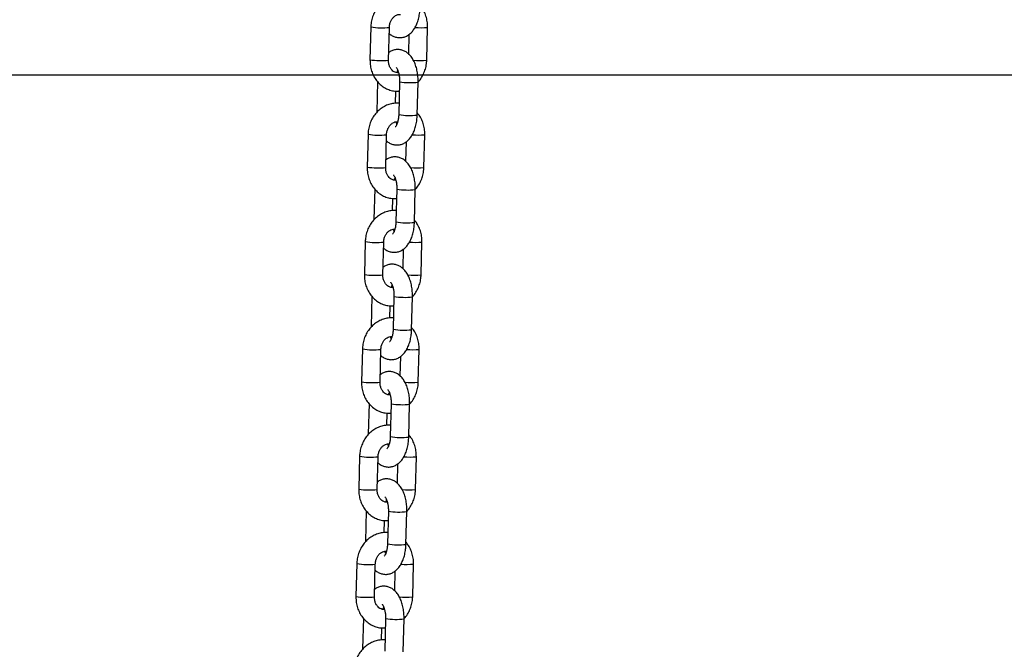
# Model space of a CAD drawing. Units: millimetres. Extents: x 22856.4 to 22877.8, y 4390 to 4409.4.
# Drawn here: x 22871.8 to 22872.1, y 4405.2 to 4405.4 of the extents above; entities that cross this region are included whole.
import ezdxf

# ---------------------------------------------------------------- set-up
doc = ezdxf.new("R2010")
doc.units = ezdxf.units.MM
doc.header["$LTSCALE"] = 50
doc.header["$PDSIZE"] = -1
doc.layers.add('DIASTASEIS', color=253, linetype='Continuous', lineweight=5)
doc.styles.get("Standard").update_dxf_attribs({"font": 'ARIALN.TTF'})
doc.dimstyles.new('STANDARD_ACAD', dxfattribs={"dimtxt": 0.18, "dimasz": 0.15, "dimexe": 0.18, "dimexo": 0.0625, "dimgap": 0.09, "dimtad": 0, "dimtih": 1, "dimtoh": 1, "dimzin": 0, "dimdsep": 46, "dimtxsty": 'Standard', "dimblk": 'OBLIQUE', "dimcen": 0.09, "dimadec": 0, "dimazin": 0, "dimtfac": 1, "dimtofl": 0, "dimtmove": 0, "dimatfit": 3, "dimfxl": 1, "dimtolj": 1, "dimtzin": 0, "dimarcsym": 0})

# ---------------------------------------------------------------- blocks, each defined once
blk = doc.blocks.new('_Oblique')
at = {"color": 0, "linetype": 'ByBlock', "lineweight": -2}
blk.add_line((-0.5, -0.5), (0.5, 0.5), dxfattribs=at)
blk = doc.blocks.new('*D50')
at = {"layer": 'Defpoints', "color": 0}
for p in [(22872.53887183747, 4405.723173480506), (22869.34044167493, 4404.473173480506), (22871.20179990936, 4404.473173480506)]:
    blk.add_point(p, dxfattribs=at)
at = {"layer": 'DIASTASEIS', "color": 0, "lineweight": -2}
for p, q in [((22872.47637183747, 4405.723173480506), (22869.16044167493, 4405.723173480506)), ((22869.34044167493, 4405.723173480506), (22869.34044167493, 4405.280076618296)), ((22869.34044167493, 4404.473173480506), (22869.34044167493, 4404.916270342716)), ((22871.13929990936, 4404.473173480506), (22869.16044167493, 4404.473173480506))]:
    blk.add_line(p, q, dxfattribs=at)
at = {"layer": 'DIASTASEIS', "color": 0, "linetype": 'ByBlock', "lineweight": -2, "xscale": 0.15, "yscale": 0.15, "zscale": 0.15}
for p, rotation in [((22869.34044167493, 4405.723173480506), 90), ((22869.34044167493, 4404.473173480506), 270)]:
    blk.add_blockref('_Oblique', p, dxfattribs=dict(at, rotation=rotation))
at = {"layer": 'DIASTASEIS', "color": 0, "insert": (22869.34044167493, 4405.098173480506), "char_height": 0.18, "attachment_point": 5}
blk.add_mtext('\\A1;1.25', dxfattribs=at)
blk = doc.blocks.new('*D51')
at = {"layer": 'Defpoints', "color": 0}
for p in [(22872.51418839432, 4405.413173480506), (22870.1535242527, 4404.473173480506), (22871.19017490936, 4404.473173480506)]:
    blk.add_point(p, dxfattribs=at)
at = {"layer": 'DIASTASEIS', "color": 0, "lineweight": -2}
for p, q in [((22872.45168839432, 4405.413173480506), (22869.97352425269, 4405.413173480506)), ((22870.1535242527, 4405.413173480506), (22870.1535242527, 4405.125076618296)), ((22870.1535242527, 4404.473173480506), (22870.1535242527, 4404.761270342716)), ((22871.12767490936, 4404.473173480506), (22869.97352425269, 4404.473173480506))]:
    blk.add_line(p, q, dxfattribs=at)
at = {"layer": 'DIASTASEIS', "color": 0, "linetype": 'ByBlock', "lineweight": -2, "xscale": 0.15, "yscale": 0.15, "zscale": 0.15}
for p, rotation in [((22870.1535242527, 4405.413173480506), 90), ((22870.1535242527, 4404.473173480506), 270)]:
    blk.add_blockref('_Oblique', p, dxfattribs=dict(at, rotation=rotation))
at = {"layer": 'DIASTASEIS', "color": 0, "insert": (22870.1535242527, 4404.943173480506), "char_height": 0.18, "attachment_point": 5}
blk.add_mtext('\\A1;0.94', dxfattribs=at)
blk = doc.blocks.new('r')
at = {"color": 7, "linetype": 'Continuous', "lineweight": 25}
for p, q in [((14.07977667183454, 12.92533560771782), (14.07948882407524, 12.91435068283548)), ((14.08568669657492, 12.91418827446856), (14.08597454433422, 12.92517319935078)), ((14.09850387255094, 12.91418827446856), (14.09879172031023, 12.92517319935078)), ((14.09252744522652, 12.92280153415257), (14.0923580580521, 12.91633733449592)), ((14.08200074516398, 12.9070392026836), (14.08173145917849, 12.89676263728612)), ((14.08940916549497, 12.90697299001605), (14.08912131773556, 12.89598806513371)), ((14.09531919023524, 12.89582565676679), (14.09560703799465, 12.90681058164902)), ((14.08801167482918, 12.89974263075854), (14.08811843152964, 12.90381670914829)), ((14.0788346246222, 12.88938494446669), (14.07854677686279, 12.87840001958435)), ((14.08474464936248, 12.87823761121732), (14.08503249712189, 12.88922253609966)), ((14.09756182533849, 12.87823761121732), (14.0978496730979, 12.88922253609966)), ((14.09158539801419, 12.88685087090133), (14.09141601083977, 12.88038667124468)), ((14.08105869795165, 12.87108853943235), (14.08078941196604, 12.86081197403499)), ((14.08846711828252, 12.87102232676492), (14.08817927052323, 12.86003740188258)), ((14.09437714302291, 12.85987499351555), (14.09466499078221, 12.87085991839789)), ((14.08706962761673, 12.86379196750741), (14.0871763843173, 12.86786604589705)), ((14.07789257740976, 12.85343428121545), (14.07760472965046, 12.84244935633322)), ((14.08380260215014, 12.84228694796619), (14.08409044990944, 12.85327187284853)), ((14.09661977812615, 12.84228694796619), (14.09690762588545, 12.85327187284853)), ((14.09064335080174, 12.8509002076502), (14.09047396362732, 12.84443600799355)), ((14.08011665073931, 12.83513787618122), (14.0798473647537, 12.82486131078386)), ((14.08752507107019, 12.83507166351368), (14.08723722331089, 12.82408673863145)), ((14.09343509581058, 12.82392433026442), (14.09372294356987, 12.83490925514676)), ((14.08612758040439, 12.82784130425629), (14.08623433710486, 12.83191538264592)), ((14.07695053019742, 12.81748361796432), (14.07666268243813, 12.80649869308198)), ((14.08286055493781, 12.80633628471506), (14.08314840269711, 12.8173212095974)), ((14.09567773091382, 12.80633628471506), (14.09596557867312, 12.8173212095974)), ((14.08970130358941, 12.81494954439907), (14.08953191641498, 12.80848534474243)), ((14.07917460352687, 12.7991872129301), (14.07890531754137, 12.78891064753262)), ((14.08658302385786, 12.79912100026255), (14.08629517609845, 12.78813607538021)), ((14.08518553319206, 12.79189064100504), (14.08529228989252, 12.79596471939479)), ((14.09249304859813, 12.78797366701329), (14.09278089635754, 12.79895859189552)), ((14.07600848298509, 12.78153295471319), (14.07572063522568, 12.77054802983085)), ((14.08191850772536, 12.77038562146382), (14.08220635548477, 12.78137054634616)), ((14.09473568370137, 12.77038562146393), (14.09502353146078, 12.78137054634616)), ((14.08875925637707, 12.77899888114795), (14.08858986920254, 12.77253468149118)), ((14.07823255631453, 12.76323654967885), (14.07796327032892, 12.75295998428149)), ((14.08564097664541, 12.76317033701142), (14.08535312888611, 12.75218541212908)), ((14.0915510013858, 12.75202300376205), (14.09183884914509, 12.76300792864439)), ((14.08424348597961, 12.75593997775391), (14.08435024268019, 12.76001405614366)), ((14.07506643577264, 12.74558229146195), (14.07477858801334, 12.73459736657972)), ((14.08097646051303, 12.73443495821269), (14.08126430827232, 12.74541988309503)), ((14.08781720916463, 12.7430482178967), (14.0876478219902, 12.73658401824006)), ((14.09379363648904, 12.73443495821269), (14.09408148424833, 12.74541988309503)), ((14.07729050910208, 12.72728588642773), (14.07702122311659, 12.71700932103036)), ((14.08469892943307, 12.72721967376018), (14.08441108167378, 12.71623474887796)), ((14.09060895417346, 12.71607234051092), (14.09089680193276, 12.72705726539326)), ((14.08330143876728, 12.71998931450279), (14.08340819546774, 12.72406339289242))]:
    blk.add_line(p, q, dxfattribs=at)
at = {"color": 8, "linetype": 'Continuous', "lineweight": 25}
for centre, radius, start, end in [((14.08347138568431, 12.94799613393096), 0.02295976526125287, 260.7396271469672, 276.2590411966263), ((14.09653931040654, 12.95490388451438), 0.02981581879048933, 266.2485198169908, 274.3324896797021), ((14.0831837423934, 12.93701350927111), 0.02296205834479583, 260.7400437802552, 276.2578986423117), ((14.09620321295901, 12.94469170778112), 0.03059000564184977, 265.886836340039, 274.313263437326), ((14.09309462084124, 12.9292587198236), 0.02258822220028243, 260.6097586448275, 276.3860477074395), ((14.09280724322488, 12.91830770477285), 0.02262194422080159, 260.6226558327263, 276.3752865895947), ((14.08252933847197, 12.91204547068086), 0.02295976526224922, 260.7396271470494, 276.2590411960684), ((14.09559726319409, 12.91895322126235), 0.029815818789602, 266.2485198168721, 274.3324896800502), ((14.08224169518107, 12.90106284601976), 0.02296205834456611, 260.7400437798834, 276.2578986420892), ((14.09526116574668, 12.90874104453011), 0.03059000564201269, 265.8868363400542, 274.313263437096), ((14.09215257362891, 12.89330805657236), 0.02258822220027885, 260.6097586448349, 276.3860477074405), ((14.09186519601255, 12.88235704152217), 0.02262194422136387, 260.6226558326791, 276.3752865894358), ((14.08158729125964, 12.87609480742916), 0.02295976526182518, 260.7396271469126, 276.2590411961932), ((14.09465521598176, 12.88300255801031), 0.02981581878871825, 266.2485198167609, 274.3324896801859), ((14.08129964796862, 12.86511218276829), 0.02296205834429875, 260.7400437800708, 276.2578986424656), ((14.09431911853434, 12.87279038127773), 0.03059000564074836, 265.8868363398839, 274.3132634372747), ((14.09121052641657, 12.8573573933218), 0.02258822220080466, 260.6097586450651, 276.3860477072822), ((14.0909231488001, 12.84640637827127), 0.02262194422157267, 260.6226558330488, 276.375286589657), ((14.08064524404719, 12.84014414417792), 0.02295976526167539, 260.7396271471034, 276.2590411965019), ((14.09371316876943, 12.84705189476009), 0.02981581878961233, 266.2485198168735, 274.3324896798365), ((14.08035760075629, 12.82916151951762), 0.02296205834479141, 260.7400437802531, 276.2578986423132), ((14.0933770713219, 12.83683971802762), 0.03059000564186401, 265.8868363400409, 274.313263437324), ((14.09026847920413, 12.8214067300693), 0.02258822219958316, 260.6097586445526, 276.3860477076379), ((14.08998110158777, 12.81045571501958), 0.02262194422101714, 260.622655832534, 276.3752865895248), ((14.07970319683486, 12.80419348092724), 0.02295976526220195, 260.7396271470572, 276.2590411960633), ((14.09277112155698, 12.8111012315101), 0.02981581879076664, 266.2485198170188, 274.3324896798875), ((14.07941555354395, 12.79321085626728), 0.02296205834556897, 260.7400437802914, 276.2578986418148), ((14.09243502410956, 12.80088905477922), 0.0305900056445838, 265.8868363404072, 274.3132634367329), ((14.08932643199179, 12.7854560668192), 0.02258822220063715, 260.609758644976, 276.3860477073478), ((14.08903905437543, 12.7745050517689), 0.02262194422160002, 260.6226558327684, 276.3752865893688), ((14.07876114962241, 12.76824281767577), 0.02295976526183603, 260.7396271471952, 276.2590411964668), ((14.09182907434464, 12.77515056825851), 0.02981581879042177, 266.2485198169755, 274.3324896799378), ((14.07847350633151, 12.7572601930149), 0.02296205834436385, 260.7400437800703, 276.2578986424301), ((14.09149297689723, 12.76493839152514), 0.03059000564171566, 265.8868363400076, 274.3132634371315), ((14.08838438477946, 12.74950540356807), 0.02258822220063895, 260.6097586449774, 276.3860477073472)]:
    blk.add_arc(centre, radius, start, end, dxfattribs=at)
at = {"color": 7, "linetype": 'Continuous', "lineweight": 25}
for points, knots in [([(13.8585663269067, 12.88682135144248), (13.86355249674679, 12.89029366582284), (13.87503336928782, 12.89828882044097), (13.89320257426797, 12.910496059331), (13.91303672356466, 12.92349342011338), (13.93303297364182, 12.93621439338418), (13.95318119682051, 12.94866757382104), (13.97347988434123, 12.96084785179065), (13.99392489283795, 12.97275450100372), (14.01451384662104, 12.98438324008865), (14.03523978554799, 12.99573990065452), (14.0561121749374, 13.00679369491141), (14.07185944416071, 13.01494766883687), (14.08068873122917, 13.01932546419895), (14.08247237628629, 13.02020984285813)], [0, 0, 0, 0, 0.06965824615558423, 0.1603911361183915, 0.2511249346602845, 0.3418596456806045, 0.432595272401538, 0.5233318173500399, 0.6140692823395459, 0.7048076684526026, 0.7955469760237912, 0.8862872046238113, 0.9770283530439351, 1, 1, 1, 1]), ([(14.09016211285584, 12.93570717303809), (14.09012571054777, 12.93571335840776), (14.08954666107738, 12.9358117487349), (14.08839512099289, 12.9357080010374), (14.08677386078531, 12.93537478196484), (14.08522981446217, 12.93470937943303), (14.08380923322679, 12.93377542466104), (14.08254855005359, 12.93258593847284), (14.0814844599922, 12.93117555126847), (14.08064843364886, 12.92958208366761), (14.08007183641095, 12.92785189455802), (14.07982477900245, 12.92641188799567), (14.07978708022037, 12.92556846990559), (14.07977667183454, 12.92533560771782)], [0, 0, 0, 0, 0.006985737077747401, 0.1111217276632959, 0.2149359931166573, 0.3188970356616179, 0.4234406329166909, 0.5288362960871092, 0.6351617361163935, 0.742341125186157, 0.8502219960978974, 0.9586472781712738, 1, 1, 1, 1]), ([(14.08592248633337, 12.92318654769045), (14.08601029617509, 12.92309779677877), (14.08639107897429, 12.92271293307866), (14.08721340878273, 12.92223887909407), (14.08839517089345, 12.92180471452255), (14.08966420264264, 12.92169307397379), (14.09091560178123, 12.92190836867647), (14.0920452110532, 12.92240074371549), (14.09305082325122, 12.92312993565409), (14.09394501743631, 12.92409086029241), (14.09472794277085, 12.92529598231036), (14.09537903665407, 12.92674031273296), (14.09586399770794, 12.92837716342402), (14.09617115027501, 12.93007817803462), (14.09623228111624, 12.93123049356283), (14.09626123744769, 12.93177632001792)], [0, 0, 0, 0, 0.02283700712478916, 0.09903149036538145, 0.1719612301642718, 0.2514866420527579, 0.3268228970746769, 0.4002679922306168, 0.4749602562835182, 0.5539943326409512, 0.6394952198271713, 0.7308791855764897, 0.8242703636947186, 0.9167607464323355, 1, 1, 1, 1]), ([(14.09879172031023, 12.92517319935078), (14.09879099702013, 12.92553646612399), (14.09878905087223, 12.92651390369932), (14.09854513097739, 12.92809141121612), (14.09798261831824, 12.92982722661126), (14.09723238384262, 12.93132630226333), (14.09656761247138, 12.93213468821537), (14.09627979922149, 12.93248467950278)], [0, 0, 0, 0, 0.1356372227039661, 0.3649574580185522, 0.5948503254743936, 0.8245901529844333, 1, 1, 1, 1]), ([(14.08597454433422, 12.92517319935078), (14.08598381351166, 12.9253428485761), (14.08601354673303, 12.92588704119717), (14.08622628751979, 12.92679213863542), (14.08668531388705, 12.92778149425559), (14.08730909166874, 12.92858487461527), (14.08803383267932, 12.92916437936075), (14.08880179997684, 12.92947904930785), (14.08936016885761, 12.92959319453795), (14.08965858655981, 12.92952355516835), (14.08970781497587, 12.92951206712374)], [0, 0, 0, 0, 0.06608116986091275, 0.2119719967624605, 0.3578913862652612, 0.5040673710088263, 0.6520642876872933, 0.8049506194378253, 0.9678237183170064, 1, 1, 1, 1]), ([(14.09560703799465, 12.90681058164902), (14.09561023263754, 12.90713311781272), (14.09561937779219, 12.90805642698175), (14.09549333613356, 12.90957993605517), (14.09516981611441, 12.91132443448103), (14.09465260050317, 12.91297960036403), (14.0939563381738, 12.91444740137038), (14.09310483457816, 12.91566953267639), (14.09214198160154, 12.91661369575676), (14.09107436113467, 12.91729365635982), (14.0898835841792, 12.91771623380774), (14.08861555655719, 12.9178333045052), (14.087369450164, 12.9176089384263), (14.08640446199146, 12.9172213846255), (14.08591991862735, 12.91685015547811), (14.08575309915895, 12.9167223480338)], [0, 0, 0, 0, 0.04859815735575633, 0.1391196688511406, 0.2304696916326918, 0.3235209101804763, 0.4193748996895955, 0.506824619347463, 0.587896240626177, 0.6633783603519223, 0.7356262596346658, 0.8144081662256115, 0.8890400815481122, 0.9617985179866695, 1, 1, 1, 1]), ([(14.07948882407524, 12.91435068283548), (14.07948950065096, 12.91398737230694), (14.07949132110522, 12.913009816999), (14.07973668985548, 12.91143366656994), (14.08029320965667, 12.90969223789321), (14.08112894619202, 12.90808765182536), (14.08221371313786, 12.90667451347841), (14.08351341933221, 12.90550208486198), (14.08498262985617, 12.90460477717662), (14.08656919117422, 12.90402507652644), (14.08803862571708, 12.90375118560226), (14.08896004999107, 12.90380798085997), (14.08932682234396, 12.90383058817659)], [0, 0, 0, 0, 0.06473372851365829, 0.1741782715351769, 0.2838961068936577, 0.3935409029631551, 0.5028039120923908, 0.6113273493964387, 0.7188086026846413, 0.8251223670214124, 0.9303900681515938, 1, 1, 1, 1]), ([(14.08905780475763, 12.91002280080651), (14.08894491401733, 12.91000443630938), (14.08854645745438, 12.90993961740245), (14.08793015079172, 12.91010387983559), (14.0872051479482, 12.9105005626507), (14.08656312079947, 12.91114573990106), (14.08605278974764, 12.91202090372875), (14.08572351590053, 12.91307346761383), (14.08569873326107, 12.91382383052613), (14.08568669657492, 12.91418827446856)], [0, 0, 0, 0, 0.0703865641922386, 0.2484347996579974, 0.4055573637600869, 0.5522471162051948, 0.7081030916762595, 0.8582285207468173, 1, 1, 1, 1]), ([(14.08826410472304, 12.9117156322582), (14.08827709588249, 12.91170623360145), (14.08830428557437, 12.91168656279504), (14.08856115545879, 12.91133894165776), (14.0888503010834, 12.91073086077703), (14.08912698113485, 12.90987155299016), (14.08933052441247, 12.90881175599376), (14.08941713417957, 12.90780951842661), (14.08941122624103, 12.9071893209007), (14.08940916549497, 12.90697299001605)], [0, 0, 0, 0, 0.1304693432270918, 0.273064251766623, 0.4203592258311095, 0.5759447190590671, 0.7396651202425341, 0.9091926806024488, 1, 1, 1, 1]), ([(14.09549081029897, 12.90677750751346), (14.09555927234371, 12.90684066582881), (14.09605381472974, 12.90729689619801), (14.09678471645586, 12.90836157107973), (14.09763519451403, 12.90993820686348), (14.09820785327915, 12.91167298308645), (14.09845583487058, 12.91311191325898), (14.09849347919928, 12.91395539477051), (14.09850387255094, 12.91418827446856)], [0, 0, 0, 0, 0.03499090202694854, 0.2527602593058428, 0.4722786235358655, 0.6932337205913218, 0.9153038477725322, 1, 1, 1, 1]), ([(14.08857272940961, 12.91001181506264), (14.08860251733628, 12.91013929383022), (14.08867176642408, 12.9104356484061), (14.08876584133597, 12.91063830448812), (14.08881944933827, 12.91075378679367)], [0, 0, 0, 0, 0.4301562318604555, 1, 1, 1, 1]), ([(14.08922006564339, 12.89975650978696), (14.08918366333543, 12.89976269515651), (14.08860461386493, 12.89986108548365), (14.08745307378044, 12.89975733778627), (14.08583181357298, 12.8994241187136), (14.08428776724972, 12.89875871618191), (14.08286718601445, 12.89782476140991), (14.08160650284125, 12.8966352752216), (14.08054241277975, 12.89522488801734), (14.07970638643653, 12.89363142041637), (14.0791297891985, 12.89190123130689), (14.07888273179012, 12.89046122474454), (14.07884503300792, 12.88961780665446), (14.0788346246222, 12.88938494446669)], [0, 0, 0, 0, 0.006985737077747401, 0.1111217276632959, 0.2149359931166573, 0.3188970356616179, 0.4234406329166909, 0.5288362960871092, 0.6351617361163935, 0.742341125186157, 0.8502219960978974, 0.9586472781712738, 1, 1, 1, 1]), ([(14.08498043912104, 12.88723588443932), (14.08506824896276, 12.88714713352752), (14.08544903176184, 12.88676226982753), (14.08627136157028, 12.88628821584294), (14.08745312368112, 12.88585405127143), (14.0887221554303, 12.88574241072266), (14.0899735545689, 12.88595770542523), (14.09110316384076, 12.88645008046425), (14.09210877603877, 12.88717927240285), (14.09300297022398, 12.88814019704128), (14.09378589555851, 12.88934531905923), (14.09443698944173, 12.89078964948184), (14.0949219504956, 12.89242650017289), (14.09522910306268, 12.8941275147835), (14.09529023390391, 12.8952798303117), (14.09531919023524, 12.89582565676679)], [0, 0, 0, 0, 0.02283700712478916, 0.09903149036538145, 0.1719612301642718, 0.2514866420527579, 0.3268228970746769, 0.4002679922306168, 0.4749602562835182, 0.5539943326409512, 0.6394952198271713, 0.7308791855764897, 0.8242703636947186, 0.9167607464323355, 1, 1, 1, 1]), ([(14.08912131773556, 12.89598806513371), (14.08911240729614, 12.89577849630681), (14.08908617949996, 12.89516163240504), (14.08894745337531, 12.89418152851116), (14.08868762996653, 12.8931717395042), (14.08836403708696, 12.89240216732404), (14.08809236432236, 12.89195445533179), (14.08792803684852, 12.891824580281), (14.08797109944268, 12.89184888321919), (14.08797514001341, 12.89185116356819)], [0, 0, 0, 0, 0.09667017821629932, 0.2845477745828018, 0.4689347579860905, 0.6467493556973772, 0.8169488452422496, 0.982824277864716, 1, 1, 1, 1]), ([(14.0978496730979, 12.88922253609966), (14.0978489498078, 12.88958580287275), (14.09784700365989, 12.89056324044819), (14.09760308376505, 12.89214074796499), (14.09704057110591, 12.89387656336001), (14.09629033663029, 12.8953756390122), (14.09562556525904, 12.89618402496425), (14.09533775200904, 12.89653401625165)], [0, 0, 0, 0, 0.1356372227039661, 0.3649574580185522, 0.5948503254743936, 0.8245901529844333, 1, 1, 1, 1]), ([(14.08503249712189, 12.88922253609966), (14.08504176629933, 12.88939218532497), (14.08507149952058, 12.88993637794605), (14.08528424030735, 12.8908414753843), (14.08574326667471, 12.89183083100446), (14.0863670444563, 12.89263421136414), (14.08709178546687, 12.8932137161095), (14.0878597527645, 12.89352838605661), (14.08841812164516, 12.89364253128682), (14.08871653934747, 12.89357289191711), (14.08876576776353, 12.89356140387261)], [0, 0, 0, 0, 0.06608116986091275, 0.2119719967624605, 0.3578913862652612, 0.5040673710088263, 0.6520642876872933, 0.8049506194378253, 0.9678237183170064, 1, 1, 1, 1]), ([(14.08851904783486, 12.89281943214158), (14.0885118695314, 12.89283446789253), (14.08842456664192, 12.8930173334567), (14.08834954528922, 12.89329530355716), (14.0882806924154, 12.89355041812874)], [0, 0, 0, 0, 0.08222297610963505, 1, 1, 1, 1]), ([(14.09466499078221, 12.87085991839789), (14.09466818542521, 12.87118245456159), (14.09467733057974, 12.87210576373062), (14.09455128892122, 12.87362927280404), (14.09422776890196, 12.87537377122979), (14.09371055329083, 12.87702893711279), (14.09301429096135, 12.87849673811926), (14.09216278736582, 12.87971886942515), (14.09119993438921, 12.88066303250551), (14.09013231392234, 12.88134299310869), (14.08894153696676, 12.88176557055661), (14.08767350934485, 12.88188264125407), (14.08642740295156, 12.88165827517506), (14.08546241477913, 12.88127072137437), (14.08497787141491, 12.88089949222698), (14.08481105194662, 12.88077168478268)], [0, 0, 0, 0, 0.04859815735575467, 0.1391196688511359, 0.230469691632684, 0.3235209101804652, 0.4193748996895811, 0.5068246193474458, 0.587896240626157, 0.6633783603518997, 0.7356262596346407, 0.8144081662255838, 0.8890400815480819, 0.9617985179866366, 1, 1, 1, 1]), ([(14.07854677686279, 12.87840001958435), (14.07854745343852, 12.8780367090557), (14.07854927389289, 12.87705915374787), (14.07879464264315, 12.87548300331881), (14.07935116244434, 12.87374157464209), (14.08018689897969, 12.87213698857423), (14.08127166592541, 12.87072385022717), (14.08257137211976, 12.86955142161085), (14.08404058264384, 12.86865411392538), (14.08562714396189, 12.8680744132752), (14.08709657850463, 12.86780052235114), (14.08801800277863, 12.86785731760884), (14.08838477513152, 12.86787992492546)], [0, 0, 0, 0, 0.06473372851365647, 0.174178271535172, 0.2838961068936497, 0.393540902963144, 0.5028039120923767, 0.6113273493964215, 0.7188086026846212, 0.8251223670213893, 0.9303900681515677, 1, 1, 1, 1]), ([(14.0881157575453, 12.87407213755538), (14.088002866805, 12.87405377305825), (14.08760441024205, 12.87398895415132), (14.08698810357939, 12.87415321658435), (14.08626310073586, 12.87454989939946), (14.08562107358702, 12.87519507664993), (14.08511074253531, 12.87607024047762), (14.08478146868819, 12.87712280436259), (14.08475668604862, 12.87787316727489), (14.08474464936248, 12.87823761121743)], [0, 0, 0, 0, 0.0703865641923134, 0.2484347996580579, 0.4055573637601347, 0.5522471162052308, 0.708103091676283, 0.8582285207468288, 1, 1, 1, 1]), ([(14.08732205751059, 12.87576496900707), (14.08733504867016, 12.87575557035021), (14.08736223836203, 12.87573589954392), (14.08761910824646, 12.87538827840664), (14.08790825387106, 12.87478019752578), (14.08818493392252, 12.87392088973903), (14.08838847720014, 12.87286109274263), (14.08847508696724, 12.87185885517548), (14.08846917902858, 12.87123865764946), (14.08846711828264, 12.87102232676492)], [0, 0, 0, 0, 0.1304693432270918, 0.273064251766623, 0.4203592258311095, 0.5759447190590671, 0.7396651202425341, 0.9091926806024488, 1, 1, 1, 1]), ([(14.09454876308664, 12.87082684426233), (14.09461722513137, 12.87089000257757), (14.09511176751741, 12.87134623294688), (14.09584266924352, 12.87241090782848), (14.09669314730169, 12.87398754361223), (14.09726580606682, 12.87572231983521), (14.09751378765824, 12.87716125000773), (14.09755143198694, 12.87800473151939), (14.09756182533849, 12.87823761121743)], [0, 0, 0, 0, 0.03499090202692805, 0.252760259305827, 0.4722786235358544, 0.6932337205913155, 0.9153038477725306, 1, 1, 1, 1]), ([(14.08763068219716, 12.87406115181151), (14.08766047012384, 12.87418863057909), (14.08772971921175, 12.87448498515497), (14.08782379412364, 12.87468764123699), (14.08787740212583, 12.87480312354242)], [0, 0, 0, 0, 0.4301562318603722, 1, 1, 1, 1]), ([(14.08827801843105, 12.86380584653583), (14.0882416161231, 12.86381203190539), (14.0876625666526, 12.86391042223253), (14.0865110265681, 12.86380667453514), (14.08488976636065, 12.86347345546247), (14.08334572003739, 12.86280805293066), (14.08192513880212, 12.86187409815878), (14.08066445562881, 12.86068461197047), (14.07960036556742, 12.85927422476621), (14.07876433922408, 12.85768075716524), (14.07818774198617, 12.85595056805565), (14.07794068457767, 12.85451056149342), (14.07790298579559, 12.85366714340322), (14.07789257740976, 12.85343428121545)], [0, 0, 0, 0, 0.006985737077747401, 0.1111217276632959, 0.2149359931166573, 0.3188970356616179, 0.4234406329166909, 0.5288362960871092, 0.6351617361163935, 0.742341125186157, 0.8502219960978974, 0.9586472781712738, 1, 1, 1, 1]), ([(14.08403839190859, 12.8512852211882), (14.08412620175042, 12.8511964702764), (14.08450698454951, 12.85081160657629), (14.08532931435795, 12.85033755259181), (14.08651107646878, 12.8499033880203), (14.08778010821797, 12.84979174747153), (14.08903150735657, 12.8500070421741), (14.09016111662842, 12.85049941721312), (14.09116672882644, 12.85122860915172), (14.09206092301153, 12.85218953379016), (14.09284384834606, 12.85339465580799), (14.09349494222928, 12.85483898623071), (14.09397990328316, 12.85647583692165), (14.09428705585023, 12.85817685153237), (14.09434818669146, 12.85932916706046), (14.09437714302291, 12.85987499351555)], [0, 0, 0, 0, 0.02283700712478916, 0.09903149036538145, 0.1719612301642718, 0.2514866420527579, 0.3268228970746769, 0.4002679922306168, 0.4749602562835182, 0.5539943326409512, 0.6394952198271713, 0.7308791855764897, 0.8242703636947186, 0.9167607464323355, 1, 1, 1, 1]), ([(14.08817927052323, 12.86003740188258), (14.08817036008381, 12.85982783305568), (14.08814413228762, 12.85921096915391), (14.08800540616286, 12.85823086525992), (14.0877455827542, 12.85722107625296), (14.08742198987463, 12.8564515040728), (14.08715031711003, 12.85600379208066), (14.08698598963619, 12.85587391702987), (14.08702905223024, 12.85589821996806), (14.08703309280108, 12.85590050031707)], [0, 0, 0, 0, 0.09667017821629932, 0.2845477745828018, 0.4689347579860905, 0.6467493556973772, 0.8169488452422496, 0.982824277864716, 1, 1, 1, 1]), ([(14.09690762588545, 12.85327187284853), (14.09690690259546, 12.85363513962162), (14.09690495644745, 12.85461257719706), (14.09666103655272, 12.85619008471375), (14.09609852389357, 12.85792590010889), (14.09534828941784, 12.85942497576096), (14.09468351804659, 12.86023336171312), (14.09439570479671, 12.86058335300052)], [0, 0, 0, 0, 0.1356372227039661, 0.3649574580185522, 0.5948503254743936, 0.8245901529844333, 1, 1, 1, 1]), ([(14.08409044990944, 12.85327187284853), (14.08409971908688, 12.85344152207384), (14.08412945230825, 12.85398571469492), (14.08434219309501, 12.85489081213317), (14.08480121946226, 12.85588016775333), (14.08542499724396, 12.8566835481129), (14.08614973825453, 12.85726305285838), (14.08691770555205, 12.85757772280548), (14.08747607443283, 12.85769186803558), (14.08777449213514, 12.85762222866598), (14.08782372055109, 12.85761074062137)], [0, 0, 0, 0, 0.06608116986091275, 0.2119719967624605, 0.3578913862652612, 0.5040673710088263, 0.6520642876872933, 0.8049506194378253, 0.9678237183170064, 1, 1, 1, 1]), ([(14.08757700062242, 12.85686876889045), (14.08756982231907, 12.8568838046414), (14.08748251942947, 12.85706667020557), (14.08740749807677, 12.85734464030603), (14.08733864520306, 12.85759975487762)], [0, 0, 0, 0, 0.08222297610963505, 1, 1, 1, 1]), ([(14.09372294356987, 12.83490925514676), (14.09372613821276, 12.83523179131047), (14.09373528336741, 12.83615510047949), (14.09360924170878, 12.8376786095528), (14.09328572168963, 12.83942310797866), (14.0927685060785, 12.84107827386166), (14.09207224374902, 12.84254607486813), (14.09122074015349, 12.84376820617402), (14.09025788717688, 12.84471236925438), (14.08919026671001, 12.84539232985745), (14.08799948975442, 12.84581490730537), (14.08673146213241, 12.84593197800283), (14.08548535573922, 12.84570761192393), (14.08452036756668, 12.84532005812313), (14.08403582420257, 12.84494882897585), (14.08386900473417, 12.84482102153155)], [0, 0, 0, 0, 0.04859815735575633, 0.1391196688511406, 0.2304696916326918, 0.3235209101804763, 0.4193748996895955, 0.506824619347463, 0.587896240626177, 0.6633783603519223, 0.7356262596346658, 0.8144081662256115, 0.8890400815481122, 0.9617985179866695, 1, 1, 1, 1]), ([(14.07760472965046, 12.84244935633322), (14.07760540622618, 12.84208604580457), (14.07760722668044, 12.84110849049663), (14.0778525954307, 12.83953234006757), (14.07840911523189, 12.83779091139096), (14.07924485176724, 12.83618632532299), (14.08032961871308, 12.83477318697604), (14.08162932490742, 12.83360075835961), (14.08309853543139, 12.83270345067425), (14.08468509674944, 12.83212375002407), (14.08615453129229, 12.83184985910001), (14.08707595556629, 12.83190665435771), (14.08744272791918, 12.83192926167434)], [0, 0, 0, 0, 0.06473372851365829, 0.1741782715351769, 0.2838961068936577, 0.3935409029631551, 0.5028039120923908, 0.6113273493964387, 0.7188086026846413, 0.8251223670214124, 0.9303900681515938, 1, 1, 1, 1]), ([(14.08717371033296, 12.83812147430413), (14.08706081959266, 12.83810310980713), (14.0866623630296, 12.83803829090019), (14.08604605636694, 12.83820255333322), (14.08532105352353, 12.83859923614833), (14.08467902637469, 12.83924441339881), (14.08416869532286, 12.84011957722649), (14.08383942147586, 12.84117214111146), (14.08381463883629, 12.84192250402376), (14.08380260215014, 12.84228694796619)], [0, 0, 0, 0, 0.07038656419222296, 0.2484347996579848, 0.4055573637600769, 0.5522471162051873, 0.7081030916762546, 0.858228520746815, 1, 1, 1, 1]), ([(14.09372287909954, 12.83498563184517), (14.09375209313041, 12.83501288552205), (14.09420521342835, 12.83543560001218), (14.09489858739104, 12.83646248013375), (14.09575165202565, 12.83803627392232), (14.09632360588054, 12.83977182466382), (14.0965717528828, 12.84121057309156), (14.09660938746546, 12.84205406531172), (14.09661977812615, 12.84228694796619)], [0, 0, 0, 0, 0.01531386557083642, 0.2375236530914781, 0.4615181107229133, 0.6869785969079191, 0.9135768492617692, 1, 1, 1, 1]), ([(14.08638001029826, 12.83981430575594), (14.08639300145771, 12.83980490709908), (14.08642019114959, 12.83978523629267), (14.08667706103401, 12.83943761515539), (14.08696620665862, 12.83882953427466), (14.08724288671007, 12.8379702264879), (14.08744642998769, 12.83691042949139), (14.08753303975479, 12.83590819192435), (14.08752713181624, 12.83528799439833), (14.08752507107019, 12.83507166351368)], [0, 0, 0, 0, 0.1304693432270918, 0.273064251766623, 0.4203592258311095, 0.5759447190590671, 0.7396651202425341, 0.9091926806024488, 1, 1, 1, 1]), ([(14.08668863498482, 12.83811048856026), (14.0867184229115, 12.83823796732796), (14.0867876719993, 12.83853432190373), (14.08688174691119, 12.83873697798586), (14.08693535491349, 12.8388524602913)], [0, 0, 0, 0, 0.4301562318602213, 1, 1, 1, 1]), ([(14.08733597121872, 12.82785518328459), (14.08729956891065, 12.82786136865426), (14.08672051944026, 12.8279597589814), (14.08556897935577, 12.8278560112839), (14.0839477191482, 12.82752279221134), (14.08240367282505, 12.82685738967954), (14.08098309158967, 12.82592343490765), (14.07972240841647, 12.82473394871935), (14.07865831835497, 12.82332356151497), (14.07782229201175, 12.82173009391412), (14.07724569477384, 12.81999990480452), (14.07699863736534, 12.81855989824217), (14.07696093858326, 12.81771648015209), (14.07695053019742, 12.81748361796432)], [0, 0, 0, 0, 0.006985737077747401, 0.1111217276632959, 0.2149359931166573, 0.3188970356616179, 0.4234406329166909, 0.5288362960871092, 0.6351617361163935, 0.742341125186157, 0.8502219960978974, 0.9586472781712738, 1, 1, 1, 1]), ([(14.08309634469626, 12.81533455793695), (14.08318415453797, 12.81524580702527), (14.08356493733717, 12.81486094332516), (14.08438726714562, 12.81438688934057), (14.08556902925633, 12.81395272476917), (14.08683806100552, 12.81384108422029), (14.08808946014412, 12.81405637892297), (14.08921906941598, 12.81454875396199), (14.0902246816141, 12.81527794590059), (14.0911188757992, 12.81623887053891), (14.09190180113373, 12.81744399255686), (14.09255289501695, 12.81888832297958), (14.09303785607082, 12.82052517367052), (14.0933450086379, 12.82222618828112), (14.09340613947913, 12.82337850380933), (14.09343509581058, 12.82392433026442)], [0, 0, 0, 0, 0.02283700712478916, 0.09903149036538145, 0.1719612301642718, 0.2514866420527579, 0.3268228970746769, 0.4002679922306168, 0.4749602562835182, 0.5539943326409512, 0.6394952198271713, 0.7308791855764897, 0.8242703636947186, 0.9167607464323355, 1, 1, 1, 1]), ([(14.08723722331089, 12.82408673863145), (14.08722831287136, 12.82387716980455), (14.08720208507529, 12.82326030590278), (14.08706335895053, 12.82228020200879), (14.08680353554175, 12.82127041300183), (14.08647994266218, 12.82050084082167), (14.0862082698977, 12.82005312882942), (14.08604394242374, 12.81992325377874), (14.0860870050179, 12.81994755671693), (14.08609104558874, 12.81994983706594)], [0, 0, 0, 0, 0.09667017821629932, 0.2845477745828018, 0.4689347579860905, 0.6467493556973772, 0.8169488452422496, 0.982824277864716, 1, 1, 1, 1]), ([(14.09596557867312, 12.8173212095974), (14.09596485538302, 12.81768447637049), (14.09596290923511, 12.81866191394582), (14.09571898934027, 12.82023942146262), (14.09515647668113, 12.82197523685776), (14.09440624220551, 12.82347431250983), (14.09374147083426, 12.82428269846188), (14.09345365758426, 12.8246326897494)], [0, 0, 0, 0, 0.1356372227039661, 0.3649574580185522, 0.5948503254743936, 0.8245901529844333, 1, 1, 1, 1]), ([(14.08314840269711, 12.8173212095974), (14.08315767187455, 12.8174908588226), (14.0831874050958, 12.81803505144368), (14.08340014588268, 12.81894014888193), (14.08385917224993, 12.8199295045022), (14.08448295003163, 12.82073288486177), (14.0852076910422, 12.82131238960725), (14.08597565833972, 12.82162705955435), (14.08653402722049, 12.82174120478445), (14.08683244492269, 12.82167156541485), (14.08688167333875, 12.82166007737024)], [0, 0, 0, 0, 0.06608116986091275, 0.2119719967624605, 0.3578913862652612, 0.5040673710088263, 0.6520642876872933, 0.8049506194378253, 0.9678237183170064, 1, 1, 1, 1]), ([(14.08663495341008, 12.82091810563933), (14.08662777510662, 12.82093314139016), (14.08654047221714, 12.82111600695444), (14.08646545086444, 12.8213939770549), (14.08639659799061, 12.82164909162637)], [0, 0, 0, 0, 0.08222297610963505, 1, 1, 1, 1]), ([(14.09278089635754, 12.79895859189552), (14.09278409100042, 12.79928112805922), (14.09279323615507, 12.80020443722825), (14.09266719449644, 12.80172794630167), (14.09234367447729, 12.80347244472754), (14.09182645886605, 12.80512761061053), (14.09113019653668, 12.80659541161689), (14.09027869294104, 12.80781754292289), (14.08931583996443, 12.80876170600326), (14.08824821949756, 12.80944166660632), (14.08705744254209, 12.80986424405424), (14.08578941492007, 12.8099813147517), (14.08454330852678, 12.8097569486728), (14.08357832035435, 12.809369394872), (14.08309377699024, 12.80899816572461), (14.08292695752183, 12.80887035828031)], [0, 0, 0, 0, 0.04859815735575467, 0.1391196688511359, 0.230469691632684, 0.3235209101804652, 0.4193748996895811, 0.5068246193474458, 0.587896240626157, 0.6633783603518997, 0.7356262596346407, 0.8144081662255838, 0.8890400815480819, 0.9617985179866366, 1, 1, 1, 1]), ([(14.07666268243813, 12.80649869308209), (14.07666335901385, 12.80613538255344), (14.07666517946811, 12.8051578272455), (14.07691054821836, 12.80358167681644), (14.07746706801956, 12.80184024813972), (14.07830280455491, 12.80023566207186), (14.07938757150075, 12.79882252372491), (14.08068727769509, 12.79765009510848), (14.08215648821906, 12.79675278742312), (14.08374304953711, 12.79617308677294), (14.08521248407996, 12.79589919584877), (14.08613390835396, 12.79595599110647), (14.08650068070685, 12.79597859842309)], [0, 0, 0, 0, 0.06473372851365647, 0.174178271535172, 0.2838961068936497, 0.393540902963144, 0.5028039120923767, 0.6113273493964215, 0.7188086026846212, 0.8251223670213893, 0.9303900681515677, 1, 1, 1, 1]), ([(14.08623166312051, 12.80217081105301), (14.08611877238022, 12.80215244655588), (14.08572031581727, 12.80208762764895), (14.08510400915461, 12.80225189008209), (14.08437900631108, 12.8026485728972), (14.08373697916235, 12.80329375014768), (14.08322664811053, 12.80416891397525), (14.08289737426341, 12.80522147786033), (14.08287259162395, 12.80597184077263), (14.08286055493781, 12.80633628471506)], [0, 0, 0, 0, 0.0703865641923134, 0.2484347996580579, 0.4055573637601347, 0.5522471162052308, 0.708103091676283, 0.8582285207468288, 1, 1, 1, 1]), ([(14.09266466866185, 12.79892551775996), (14.09273313070659, 12.79898867607531), (14.09322767309263, 12.79944490644451), (14.09395857481874, 12.80050958132623), (14.09480905287691, 12.80208621710998), (14.09538171164203, 12.80382099333295), (14.09562969323346, 12.80525992350548), (14.09566733756216, 12.80610340501702), (14.09567773091382, 12.80633628471506)], [0, 0, 0, 0, 0.03499090202692805, 0.252760259305827, 0.4722786235358544, 0.6932337205913155, 0.9153038477725306, 1, 1, 1, 1]), ([(14.08543796308592, 12.8038636425047), (14.08545095424537, 12.80385424384795), (14.08547814393725, 12.80383457304155), (14.08573501382168, 12.80348695190427), (14.08602415944628, 12.80287887102353), (14.08630083949774, 12.80201956323677), (14.08650438277536, 12.80095976624026), (14.08659099254245, 12.79995752867311), (14.0865850846038, 12.7993373311472), (14.08658302385786, 12.79912100026255)], [0, 0, 0, 0, 0.1304693432270918, 0.273064251766623, 0.4203592258311095, 0.5759447190590671, 0.7396651202425341, 0.9091926806024488, 1, 1, 1, 1]), ([(14.08574658777249, 12.80215982530914), (14.08577637569917, 12.80228730407672), (14.08584562478697, 12.8025836586526), (14.08593969969886, 12.80278631473462), (14.08599330770116, 12.80290179704017)], [0, 0, 0, 0, 0.4301562318603722, 1, 1, 1, 1]), ([(14.08639392400627, 12.79190452003346), (14.08635752169832, 12.79191070540302), (14.08577847222782, 12.79200909573027), (14.08462693214332, 12.79190534803277), (14.08300567193587, 12.79157212896022), (14.0814616256126, 12.79090672642841), (14.08004104437734, 12.78997277165641), (14.07878036120414, 12.7887832854681), (14.07771627114263, 12.78737289826384), (14.07688024479941, 12.78577943066287), (14.07630364756139, 12.78404924155339), (14.076056590153, 12.78260923499105), (14.07601889137081, 12.78176581690096), (14.07600848298509, 12.78153295471319)], [0, 0, 0, 0, 0.006985737077747401, 0.1111217276632959, 0.2149359931166573, 0.3188970356616179, 0.4234406329166909, 0.5288362960871092, 0.6351617361163935, 0.742341125186157, 0.8502219960978974, 0.9586472781712738, 1, 1, 1, 1]), ([(14.08215429748392, 12.77938389468583), (14.08224210732564, 12.77929514377414), (14.08262289012472, 12.77891028007403), (14.08344521993317, 12.77843622608944), (14.084626982044, 12.77800206151793), (14.08589601379319, 12.77789042096916), (14.08714741293178, 12.77810571567173), (14.08827702220364, 12.77859809071086), (14.08928263440166, 12.77932728264935), (14.09017682858675, 12.78028820728779), (14.0909597539214, 12.78149332930574), (14.09161084780462, 12.78293765972834), (14.09209580885849, 12.78457451041939), (14.09240296142556, 12.78627552503), (14.09246409226679, 12.7874278405582), (14.09249304859813, 12.78797366701329)], [0, 0, 0, 0, 0.02283700712478915, 0.09903149036538142, 0.1719612301642718, 0.2514866420527579, 0.3268228970746768, 0.4002679922306167, 0.474960256283518, 0.5539943326409511, 0.6394952198271711, 0.7308791855764908, 0.8242703636947187, 0.9167607464323356, 1, 1, 1, 1]), ([(14.08629517609845, 12.78813607538021), (14.08628626565903, 12.78792650655331), (14.08626003786284, 12.78730964265154), (14.0861213117382, 12.78632953875766), (14.08586148832941, 12.7853197497507), (14.08553789544985, 12.78455017757054), (14.08526622268525, 12.78410246557829), (14.08510189521141, 12.7839725905275), (14.08514495780557, 12.7839968934658), (14.0851489983763, 12.7839991738147)], [0, 0, 0, 0, 0.09667017821629932, 0.2845477745828018, 0.4689347579860905, 0.6467493556973772, 0.8169488452422496, 0.982824277864716, 1, 1, 1, 1]), ([(14.09502353146078, 12.78137054634616), (14.09502280817068, 12.78173381311925), (14.09502086202278, 12.78271125069469), (14.09477694212794, 12.78428875821149), (14.09421442946879, 12.78602457360663), (14.09346419499317, 12.78752364925871), (14.09279942362193, 12.78833203521075), (14.09251161037193, 12.78868202649815)], [0, 0, 0, 0, 0.1356372227039661, 0.3649574580185522, 0.5948503254743936, 0.8245901529844333, 1, 1, 1, 1]), ([(14.08220635548477, 12.78137054634616), (14.08221562466221, 12.78154019557147), (14.08224535788347, 12.78208438819255), (14.08245809867023, 12.7829894856308), (14.0829171250376, 12.78397884125096), (14.08354090281918, 12.78478222161064), (14.08426564382975, 12.78536172635612), (14.08503361112727, 12.78567639630311), (14.08559198000805, 12.78579054153332), (14.08589039771036, 12.78572090216361), (14.08593962612642, 12.78570941411911)], [0, 0, 0, 0, 0.06608116986091275, 0.2119719967624605, 0.3578913862652612, 0.5040673710088263, 0.6520642876872933, 0.8049506194378253, 0.9678237183170064, 1, 1, 1, 1]), ([(14.08569290619764, 12.78496744238808), (14.08568572789429, 12.78498247813903), (14.08559842500469, 12.7851653437032), (14.0855234036521, 12.78544331380366), (14.08545455077828, 12.78569842837524)], [0, 0, 0, 0, 0.08222297610963505, 1, 1, 1, 1]), ([(14.09183884914509, 12.76300792864439), (14.09184204378809, 12.7633304648081), (14.09185118894263, 12.76425377397712), (14.09172514728411, 12.76577728305054), (14.09140162726484, 12.76752178147641), (14.09088441165372, 12.76917694735929), (14.09018814932423, 12.77064474836576), (14.08933664572871, 12.77186687967165), (14.08837379275209, 12.77281104275213), (14.08730617228522, 12.77349100335519), (14.08611539532964, 12.77391358080311), (14.08484736770774, 12.77403065150057), (14.08360126131444, 12.77380628542156), (14.08263627314201, 12.77341873162087), (14.08215172977779, 12.77304750247348), (14.0819849103095, 12.77291969502918)], [0, 0, 0, 0, 0.04859815735575633, 0.1391196688511406, 0.2304696916326918, 0.3235209101804763, 0.4193748996895955, 0.506824619347463, 0.587896240626177, 0.6633783603519223, 0.7356262596346658, 0.8144081662256115, 0.8890400815481122, 0.9617985179866695, 1, 1, 1, 1]), ([(14.07572063522568, 12.77054802983085), (14.0757213118014, 12.7701847193022), (14.07572313225577, 12.76920716399437), (14.07596850100603, 12.76763101356531), (14.07652502080722, 12.76588958488859), (14.07736075734257, 12.76428499882073), (14.0784455242883, 12.76287186047367), (14.07974523048264, 12.76169943185736), (14.08121444100672, 12.76080212417188), (14.08280100232477, 12.7602224235217), (14.08427043686751, 12.75994853259764), (14.08519186114151, 12.76000532785534), (14.0855586334944, 12.76002793517197)], [0, 0, 0, 0, 0.06473372851365829, 0.1741782715351769, 0.2838961068936577, 0.3935409029631551, 0.5028039120923908, 0.6113273493964387, 0.7188086026846413, 0.8251223670214124, 0.9303900681515938, 1, 1, 1, 1]), ([(14.08528961590818, 12.76622014780188), (14.08517672516788, 12.76620178330475), (14.08477826860482, 12.76613696439782), (14.08416196194227, 12.76630122683085), (14.08343695909875, 12.76669790964596), (14.08279493194991, 12.76734308689644), (14.08228460089819, 12.76821825072412), (14.08195532705108, 12.76927081460909), (14.08193054441151, 12.77002117752139), (14.08191850772536, 12.77038562146393)], [0, 0, 0, 0, 0.07038656419222296, 0.2484347996579848, 0.4055573637600769, 0.5522471162051873, 0.7081030916762546, 0.858228520746815, 1, 1, 1, 1]), ([(14.09183878467476, 12.76308430534292), (14.09186799870562, 12.76311155901968), (14.09232111900357, 12.76353427350992), (14.09301449296626, 12.76456115363138), (14.09386755760087, 12.76613494741995), (14.09443951145576, 12.76787049816145), (14.09468765845801, 12.76930924658919), (14.09472529304068, 12.77015273880935), (14.09473568370137, 12.77038562146393)], [0, 0, 0, 0, 0.01531386557083642, 0.2375236530914781, 0.4615181107229133, 0.6869785969079191, 0.9135768492617692, 1, 1, 1, 1]), ([(14.08449591587348, 12.76791297925357), (14.08450890703304, 12.76790358059671), (14.08453609672492, 12.76788390979042), (14.08479296660934, 12.76753628865314), (14.08508211223395, 12.76692820777228), (14.0853587922854, 12.76606889998553), (14.08556233556303, 12.76500910298913), (14.08564894533012, 12.76400686542198), (14.08564303739146, 12.76338666789596), (14.08564097664541, 12.76317033701142)], [0, 0, 0, 0, 0.1304693432270918, 0.273064251766623, 0.4203592258311095, 0.5759447190590671, 0.7396651202425341, 0.9091926806024488, 1, 1, 1, 1]), ([(14.08480454056004, 12.76620916205801), (14.08483432848672, 12.76633664082559), (14.08490357757464, 12.76663299540147), (14.08499765248652, 12.76683565148349), (14.08505126048871, 12.76695113378893)], [0, 0, 0, 0, 0.4301562318602213, 1, 1, 1, 1]), ([(14.08545187679394, 12.75595385678233), (14.08541547448598, 12.75596004215189), (14.08483642501548, 12.75605843247903), (14.08368488493099, 12.75595468478165), (14.08206362472342, 12.75562146570897), (14.08051957840027, 12.75495606317716), (14.07909899716489, 12.75402210840528), (14.07783831399169, 12.75283262221697), (14.0767742239303, 12.75142223501271), (14.07593819758696, 12.74982876741175), (14.07536160034905, 12.74809857830215), (14.07511454294055, 12.74665857173992), (14.07507684415847, 12.74581515364972), (14.07506643577264, 12.74558229146195)], [0, 0, 0, 0, 0.006985737077747401, 0.1111217276632959, 0.2149359931166573, 0.3188970356616179, 0.4234406329166909, 0.5288362960871092, 0.6351617361163935, 0.742341125186157, 0.8502219960978974, 0.9586472781712738, 1, 1, 1, 1]), ([(14.08121225027148, 12.7434332314347), (14.08130006011319, 12.7433444805229), (14.08168084291239, 12.74295961682279), (14.08250317272083, 12.74248556283831), (14.08368493483167, 12.7420513982668), (14.08495396658085, 12.74193975771803), (14.08620536571945, 12.7421550524206), (14.08733497499131, 12.74264742745962), (14.08834058718932, 12.74337661939822), (14.08923478137442, 12.74433754403666), (14.09001770670895, 12.74554266605449), (14.09066880059217, 12.74698699647721), (14.09115376164604, 12.74862384716815), (14.09146091421312, 12.75032486177887), (14.09152204505435, 12.75147717730696), (14.0915510013858, 12.75202300376205)], [0, 0, 0, 0, 0.02283700712478915, 0.09903149036538142, 0.1719612301642718, 0.2514866420527579, 0.3268228970746768, 0.4002679922306167, 0.474960256283518, 0.5539943326409511, 0.6394952198271711, 0.7308791855764908, 0.8242703636947187, 0.9167607464323356, 1, 1, 1, 1]), ([(14.08126430827232, 12.74541988309503), (14.08127357744976, 12.74558953232034), (14.08130331067113, 12.74613372494142), (14.0815160514579, 12.74703882237967), (14.08197507782515, 12.74802817799983), (14.08259885560685, 12.7488315583594), (14.08332359661742, 12.74941106310488), (14.08409156391494, 12.74972573305198), (14.08464993279571, 12.74983987828208), (14.08494835049802, 12.74977023891248), (14.08499757891397, 12.74975875086787)], [0, 0, 0, 0, 0.06608116986091275, 0.2119719967624605, 0.3578913862652612, 0.5040673710088263, 0.6520642876872933, 0.8049506194378253, 0.9678237183170064, 1, 1, 1, 1]), ([(14.08535312888611, 12.75218541212908), (14.08534421844669, 12.75197584330218), (14.08531799065051, 12.75135897940041), (14.08517926452575, 12.75037887550653), (14.08491944111708, 12.74936908649946), (14.08459584823751, 12.7485995143193), (14.08432417547291, 12.74815180232716), (14.08415984799896, 12.74802192727637), (14.08420291059312, 12.74804623021456), (14.08420695116396, 12.74804851056357)], [0, 0, 0, 0, 0.09667017821629932, 0.2845477745828018, 0.4689347579860905, 0.6467493556973772, 0.8169488452422496, 0.982824277864716, 1, 1, 1, 1]), ([(14.0847508589853, 12.74901677913696), (14.08474368068195, 12.7490318148879), (14.08465637779236, 12.74921468045207), (14.08458135643966, 12.74949265055253), (14.08451250356595, 12.74974776512412)], [0, 0, 0, 0, 0.08222297610963505, 1, 1, 1, 1]), ([(14.09408148424833, 12.74541988309503), (14.09408076095835, 12.74578314986812), (14.09407881481033, 12.74676058744356), (14.0938348949156, 12.74833809496025), (14.09327238225646, 12.75007391035539), (14.09252214778073, 12.75157298600758), (14.09185737640948, 12.75238137195962), (14.0915695631596, 12.75273136324703)], [0, 0, 0, 0, 0.1356372227039661, 0.3649574580185522, 0.5948503254743936, 0.8245901529844333, 1, 1, 1, 1]), ([(14.09089680193276, 12.72705726539326), (14.09089999657564, 12.72737980155697), (14.09090914173029, 12.72830311072599), (14.09078310007166, 12.7298266197993), (14.09045958005251, 12.73157111822517), (14.08994236444138, 12.73322628410816), (14.0892461021119, 12.73469408511463), (14.08839459851637, 12.73591621642052), (14.08743174553976, 12.73686037950089), (14.08636412507289, 12.73754034010395), (14.08517334811731, 12.73796291755187), (14.08390532049529, 12.73807998824944), (14.08265921410211, 12.73785562217043), (14.08169422592957, 12.73746806836963), (14.08120968256546, 12.73709683922235), (14.08104286309705, 12.73696903177805)], [0, 0, 0, 0, 0.04859815735575467, 0.1391196688511359, 0.230469691632684, 0.3235209101804652, 0.4193748996895811, 0.5068246193474458, 0.587896240626157, 0.6633783603518997, 0.7356262596346407, 0.8144081662255838, 0.8890400815480819, 0.9617985179866366, 1, 1, 1, 1]), ([(14.07477858801334, 12.73459736657972), (14.07477926458907, 12.73423405605107), (14.07478108504333, 12.73325650074313), (14.07502645379358, 12.73168035031407), (14.07558297359478, 12.72993892163746), (14.07641871013013, 12.72833433556949), (14.07750347707596, 12.72692119722254), (14.07880318327031, 12.72574876860611), (14.08027239379427, 12.72485146092075), (14.08185895511232, 12.72427176027057), (14.08332838965518, 12.72399786934651), (14.08424981392918, 12.72405466460421), (14.08461658628207, 12.72407727192084)], [0, 0, 0, 0, 0.06473372851365647, 0.174178271535172, 0.2838961068936497, 0.393540902963144, 0.5028039120923767, 0.6113273493964215, 0.7188086026846212, 0.8251223670213893, 0.9303900681515677, 1, 1, 1, 1]), ([(14.08434756869585, 12.73026948455064), (14.08423467795555, 12.73025112005363), (14.08383622139249, 12.73018630114669), (14.08321991472982, 12.73035056357972), (14.08249491188641, 12.73074724639483), (14.08185288473757, 12.73139242364531), (14.08134255368574, 12.73226758747299), (14.08101327983874, 12.73332015135796), (14.08098849719917, 12.73407051427026), (14.08097646051303, 12.73443495821269)], [0, 0, 0, 0, 0.0703865641923134, 0.2484347996580579, 0.4055573637601347, 0.5522471162052308, 0.708103091676283, 0.8582285207468288, 1, 1, 1, 1]), ([(14.09078057423719, 12.72702419125759), (14.09084903628192, 12.72708734957294), (14.09134357866796, 12.72754357994225), (14.09207448039396, 12.72860825482386), (14.09292495845224, 12.73018489060761), (14.09349761721725, 12.73191966683058), (14.09374559880868, 12.73335859700311), (14.09378324313749, 12.73420207851476), (14.09379363648904, 12.73443495821269)], [0, 0, 0, 0, 0.03499090202692805, 0.252760259305827, 0.4722786235358544, 0.6932337205913155, 0.9153038477725306, 1, 1, 1, 1]), ([(14.08355386866114, 12.73196231600244), (14.08356685982059, 12.73195291734558), (14.08359404951247, 12.73193324653917), (14.08385091939689, 12.73158562540189), (14.0841400650215, 12.73097754452116), (14.08441674507296, 12.7301182367344), (14.08462028835058, 12.72905843973789), (14.08470689811767, 12.72805620217085), (14.08470099017913, 12.72743600464483), (14.08469892943307, 12.72721967376018)], [0, 0, 0, 0, 0.1304693432270918, 0.273064251766623, 0.4203592258311095, 0.5759447190590671, 0.7396651202425341, 0.9091926806024488, 1, 1, 1, 1]), ([(14.08386249334771, 12.73025849880677), (14.08389228127439, 12.73038597757446), (14.08396153036219, 12.73068233215023), (14.08405560527407, 12.73088498823236), (14.08410921327638, 12.7310004705378)], [0, 0, 0, 0, 0.4301562318603722, 1, 1, 1, 1]), ([(14.08450982958161, 12.72000319353109), (14.08447342727354, 12.72000937890076), (14.08389437780315, 12.7201077692279), (14.08274283771854, 12.72000402153052), (14.08112157751108, 12.71967080245784), (14.07957753118782, 12.71900539992604), (14.07815694995256, 12.71807144515416), (14.07689626677936, 12.71688195896585), (14.07583217671785, 12.71547157176147), (14.07499615037463, 12.71387810416062), (14.07441955313661, 12.71214791505102), (14.07417249572822, 12.71070790848868), (14.07413479694614, 12.70986449039859), (14.07412438856031, 12.70963162821082)], [0, 0, 0, 0, 0.006985737077747401, 0.1111217276632959, 0.2149359931166573, 0.3188970356616179, 0.4234406329166909, 0.5288362960871092, 0.6351617361163935, 0.742341125186157, 0.8502219960978974, 0.9586472781712738, 1, 1, 1, 1])]:
    blk.add_open_spline(points, degree=3, knots=knots, dxfattribs=at)

msp = doc.modelspace()

# ---------------------------------------------------------------- block references
msp.add_blockref('r', (22857.82887947962, 4392.503985738562))

# ---------------------------------------------------------------- dimensions: what is measured, and where the dimension line sits
at = {"layer": 'DIASTASEIS'}
for base, p1, p2, picture, middle in [((22869.34044167493, 4404.473173480506), (22872.53887183747, 4405.723173480506), (22871.20179990936, 4404.473173480506), '*D50', (22869.34044167493, 4405.098173480506)), ((22870.1535242527, 4404.473173480506), (22872.51418839432, 4405.413173480506), (22871.19017490936, 4404.473173480506), '*D51', (22870.1535242527, 4404.943173480506))]:
    dim = msp.add_linear_dim(base=base, p1=p1, p2=p2, angle=90, dimstyle='STANDARD_ACAD', dxfattribs=at)
    dim.commit()
    dim.dimension.update_dxf_attribs({"geometry": picture, "text_midpoint": middle})

doc.saveas('drawing.dxf')
